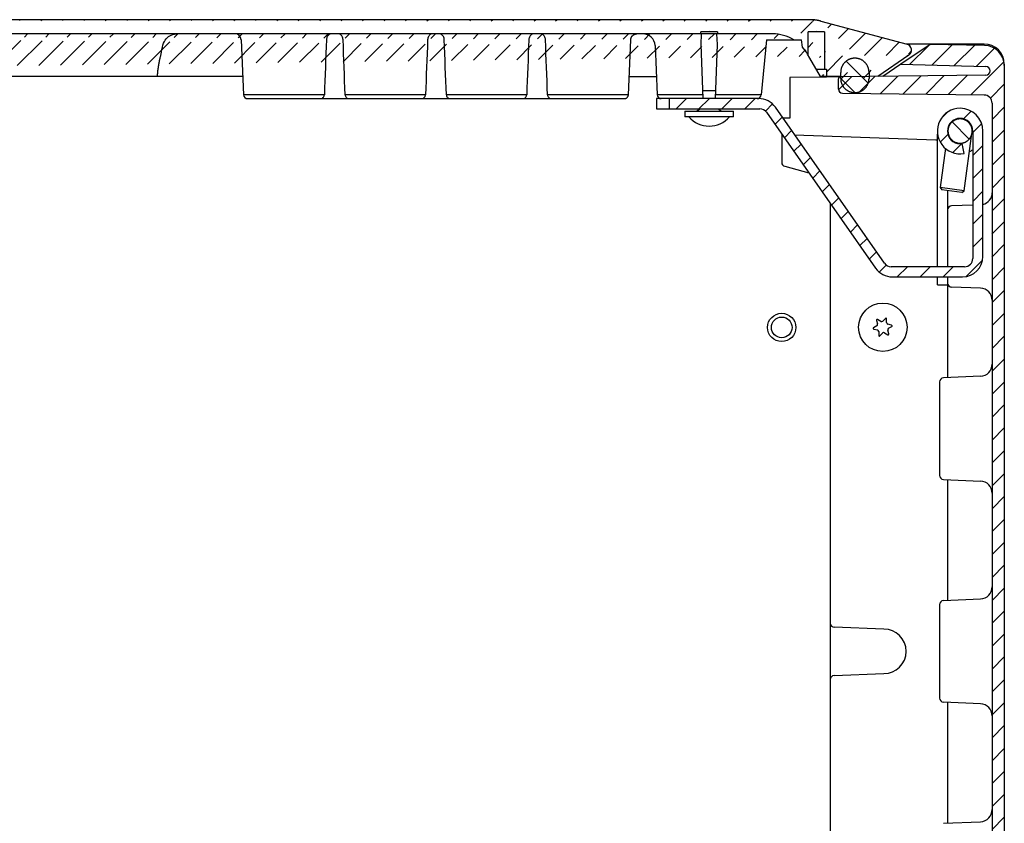
# Model space of a CAD drawing. Extents: x 632 to 4220, y -667 to 2494.
# Drawn here: x 1646 to 1889, y 2155 to 2353 of the extents above; entities that cross this region are included whole.
import ezdxf

# ---------------------------------------------------------------- set-up
doc = ezdxf.new("R2010")
doc.units = 0
doc.header["$MEASUREMENT"] = 0
for name, color, linetype in [('1', 7, 'CONTINUOUS'), ('2', 7, 'CONTINUOUS'), ('7', 7, 'CONTINUOUS'), ('8', 7, 'CONTINUOUS')]:
    doc.layers.add(name, color=color, linetype=linetype)

# ---------------------------------------------------------------- blocks, each defined once
blk = doc.blocks.new('*X33')
at = {"layer": '8', "color": 1, "linetype": 'Continuous'}
for p, q in [((-19.94, 291.19), (-15.29, 295.83)), ((-14.43, 291.04), (-9.42, 296.05)), ((-8.91, 290.9), (-3.86, 295.95)), ((-3.4, 290.76), (1.04, 295.19)), ((-4.8, 283.7), (3.36, 291.86)), ((-37.52, 284.92), (-34.3, 288.14)), ((-32.72, 284.06), (-28.57, 288.22)), ((-27.14, 283.99), (-22.83, 288.29)), ((-21.55, 283.92), (-17.1, 288.37)), ((-15.97, 283.84), (-11.37, 288.44)), ((-10.38, 283.77), (-5.64, 288.52)), ((0.04, 282.88), (3.46, 286.3)), ((0.46, 277.64), (3.46, 280.64)), ((0.46, 271.99), (3.46, 274.99)), ((0.46, 266.33), (3.46, 269.33)), ((0.46, 260.67), (3.46, 263.67)), ((0.46, 255.01), (3.46, 258.01)), ((0.41, 249.31), (3.46, 252.36)), ((0.39, 243.63), (3.46, 246.7)), ((0.46, 238.04), (3.46, 241.04)), ((0.46, 232.39), (3.46, 235.39)), ((0.46, 226.73), (3.46, 229.73)), ((0.46, 221.07), (3.46, 224.07)), ((0.46, 215.42), (3.46, 218.42)), ((0.46, 209.76), (3.46, 212.76)), ((0.46, 204.1), (3.46, 207.1)), ((0.46, 198.45), (3.46, 201.45)), ((0.46, 192.79), (3.46, 195.79)), ((0.46, 187.13), (3.46, 190.13)), ((0.46, 181.48), (3.46, 184.48)), ((0.46, 175.82), (3.46, 178.82)), ((0.46, 170.16), (3.46, 173.16)), ((0.46, 164.5), (3.46, 167.5)), ((0.46, 158.85), (3.46, 161.85)), ((0.46, 153.19), (3.46, 156.19)), ((0.46, 147.53), (3.46, 150.53)), ((0.46, 141.88), (3.46, 144.88)), ((0.46, 136.22), (3.46, 139.22)), ((0.46, 130.56), (3.46, 133.56)), ((0.46, 124.91), (3.46, 127.91)), ((0.46, 119.25), (3.46, 122.25)), ((0.46, 113.59), (3.46, 116.59)), ((0.46, 107.94), (3.46, 110.94)), ((0.46, 102.28), (3.46, 105.28)), ((0.46, 96.62), (3.46, 99.62)), ((0.46, 90.97), (3.46, 93.97)), ((0.46, 85.31), (3.46, 88.31)), ((0.46, 79.65), (3.46, 82.65)), ((0.46, 74), (3.46, 77)), ((0.46, 68.34), (3.46, 71.34)), ((0.46, 62.68), (3.46, 65.68)), ((0.46, 57.02), (3.46, 60.02)), ((0.46, 51.37), (3.46, 54.37)), ((0.32, 45.58), (3.46, 48.71)), ((0.46, 40.05), (3.46, 43.05)), ((0.46, 34.4), (3.46, 37.4)), ((0.46, 28.74), (3.46, 31.74)), ((0.46, 23.08), (3.46, 26.08)), ((0.46, 17.43), (3.46, 20.43)), ((0.46, 11.77), (3.46, 14.77)), ((-37.44, 7.81), (-36.98, 8.28)), ((-35.24, 4.36), (-31.15, 8.45)), ((-29.66, 4.29), (-25.42, 8.52)), ((-24.07, 4.21), (-19.69, 8.6)), ((-18.49, 4.14), (-13.96, 8.67)), ((-12.9, 4.07), (-8.22, 8.75)), ((-7.32, 3.99), (-2.49, 8.82)), ((-1.74, 3.92), (3.46, 9.11)), ((-3.46, -3.46), (3.46, 3.46)), ((-21.67, 0.96), (-21.36, 1.26)), ((-18.29, -1.32), (-15.55, 1.42)), ((-14.91, -3.6), (-9.75, 1.57)), ((-9.21, -3.56), (-3.94, 1.72))]:
    blk.add_line(p, q, dxfattribs=at)
blk = doc.blocks.new('*X35')
at = {"layer": '8', "color": 1, "linetype": 'Continuous'}
for p, q in [((2.71, -2.71), (-2.71, 2.71)), ((-0.58, -5.08), (-4.1, -1.56))]:
    blk.add_line(p, q, dxfattribs=at)
blk = doc.blocks.new('*X38')
at = {"layer": '8', "color": 1, "linetype": 'Continuous'}
for p, q in [((-73.72, 39.41), (-71.22, 41.91)), ((-68.07, 39.41), (-65.57, 41.91)), ((-62.41, 39.41), (-59.91, 41.91)), ((-56.75, 39.41), (-54.25, 41.91)), ((-51.64, 38.87), (-49.9, 40.61)), ((-49.28, 35.57), (-47.49, 37.37)), ((-8.22, 37.04), (-6.66, 38.59)), ((-2.68, 36.92), (-0.78, 38.82)), ((-0.41, 33.53), (1.79, 35.73)), ((-46.95, 32.24), (-45.16, 34.04)), ((-8.44, 31.16), (-6.54, 33.05)), ((-44.62, 28.92), (-42.83, 30.71)), ((-5.35, 28.59), (-3.12, 30.82)), ((-0.41, 27.87), (2.09, 30.37)), ((-42.29, 25.59), (-40.5, 27.38)), ((-0.41, 22.21), (2.09, 24.71)), ((-39.96, 22.26), (-38.17, 24.06)), ((-37.63, 18.94), (-35.84, 20.73)), ((-35.3, 15.61), (-33.51, 17.4)), ((-0.41, 16.56), (2.09, 19.06)), ((-32.97, 12.28), (-31.18, 14.08)), ((-0.41, 10.9), (2.09, 13.4)), ((-30.64, 8.95), (-28.85, 10.75)), ((-28.31, 5.63), (-26.52, 7.42)), ((-0.41, 5.24), (2.09, 7.74)), ((-25.98, 2.3), (-24.19, 4.09)), ((-23.54, -0.91), (-21.8, 0.83)), ((-19.06, -2.09), (-16.56, 0.41)), ((-13.4, -2.09), (-10.9, 0.41)), ((-7.74, -2.09), (-5.24, 0.41)), ((-2, -2), (2, 2))]:
    blk.add_line(p, q, dxfattribs=at)
blk = doc.blocks.new('*X40')
at = {"layer": '8', "color": 1, "linetype": 'Continuous'}
blk.add_line((2.12, -2.12), (-2.12, 2.12), dxfattribs=at)

msp = doc.modelspace()

# ---------------------------------------------------------------- hatches: boundary and pattern name
at = {"layer": '1', "linetype": 'Continuous'}
h = msp.add_hatch(dxfattribs=at)
h.set_pattern_fill('ANSI31', color=1, scale=30)
h.set_pattern_definition([(45, (-3353.7305, -816.889), (-2.6516504, 2.6516504), [])])
edge = h.paths.add_edge_path()
edge.add_arc((1864.65, 2345.64), 1.5, 304.5, 435)
edge.add_line((1865.5, 2344.4), (1857.82, 2339.12))
edge.add_line((1843.73, 2352.79), (1865.04, 2347.08))
edge.add_line((1855.65, 2340.14), (1855.65, 2340.34))
edge.add_arc((1852.37, 2340.15), 3.28, 3.2416, 6.8121)
edge.add_arc((1852.1, 2340.12), 3.56, 6.7104, 10.0773)
edge.add_arc((1851.96, 2340.1), 3.69, 10.074, 13.3792)
edge.add_arc((1852.08, 2340.11), 3.58, 13.6224, 17.0919)
edge.add_arc((1852.1, 2340.12), 3.56, 17.0821, 20.6278)
edge.add_arc((1852.1, 2340.11), 3.56, 20.7686, 24.3605)
edge.add_arc((1852.09, 2340.11), 3.57, 24.3235, 27.9437)
edge.add_arc((1852.11, 2340.11), 3.55, 28.1107, 31.7906)
edge.add_arc((1852.11, 2340.11), 3.55, 31.7597, 35.4682)
edge.add_arc((1852.13, 2340.11), 3.54, 35.5794, 39.3218)
edge.add_arc((1852.13, 2340.11), 3.53, 39.3052, 43.062)
edge.add_arc((1852.14, 2340.12), 3.52, 43.1485, 46.9214)
edge.add_arc((1852.14, 2340.13), 3.51, 46.8585, 50.6346)
edge.add_arc((1852.15, 2340.13), 3.51, 50.7336, 54.5044)
edge.add_arc((1852.15, 2340.14), 3.5, 54.4361, 58.1976)
edge.add_arc((1852.16, 2340.14), 3.5, 58.2595, 61.995)
edge.add_arc((1852.16, 2340.15), 3.48, 61.9065, 65.6217)
edge.add_arc((1852.16, 2340.15), 3.48, 65.7043, 69.3761)
edge.add_arc((1852.16, 2340.17), 3.47, 69.2521, 72.8902)
edge.add_arc((1852.16, 2340.16), 3.48, 72.9335, 76.5052)
edge.add_arc((1852.16, 2340.18), 3.45, 76.3939, 79.9313)
edge.add_arc((1852.16, 2340.19), 3.44, 79.9798, 83.4576)
edge.add_arc((1852.15, 2340.19), 3.44, 83.28, 86.686)
edge.add_arc((1852.15, 2340.12), 3.51, 86.735, 90.0033)
edge.add_arc((1852.15, 2340.18), 3.45, 89.971, 93.2923)
edge.add_arc((1852.16, 2340.1), 3.53, 93.3564, 96.6777)
edge.add_arc((1852.17, 2339.97), 3.66, 96.6471, 99.9155)
edge.add_arc((1852.17, 2340.05), 3.59, 100.1289, 103.5348)
edge.add_arc((1852.17, 2340.07), 3.57, 103.5487, 107.0265)
edge.add_arc((1852.18, 2340.07), 3.57, 107.16, 110.6977)
edge.add_arc((1852.18, 2340.06), 3.58, 110.674, 114.2456)
edge.add_arc((1852.18, 2340.08), 3.56, 114.4176, 118.0542)
edge.add_arc((1852.18, 2340.09), 3.56, 118.0367, 121.7088)
edge.add_arc((1852.18, 2340.11), 3.54, 121.8299, 125.5503)
edge.add_arc((1852.18, 2340.1), 3.54, 125.5093, 129.2434)
edge.add_arc((1852.18, 2340.1), 3.55, 129.347, 133.09)
edge.add_arc((1852.17, 2340.12), 3.52, 133.0945, 136.8706)
edge.add_arc((1852.13, 2340.16), 3.46, 136.9616, 140.8013)
edge.add_arc((1852.16, 2340.12), 3.52, 140.612, 144.366)
edge.add_arc((1852.3, 2340.02), 3.69, 144.4331, 147.9778)
edge.add_arc((1852.11, 2340.17), 3.45, 148.3225, 152.132)
edge.add_arc((1851.75, 2340.37), 3.04, 152.2574, 156.6266)
edge.add_arc((1852.23, 2340.06), 3.59, 155.1889, 158.6495)
edge.add_arc((1855.59, 2338.72), 7.21, 158.4193, 159.9759)
edge.add_arc((1851.77, 2340.32), 3.08, 163.6285, 168.1148)
edge.add_arc((1851.45, 2340.38), 2.76, 167.9173, 175.3945)
edge.add_arc((1855.55, 2339.7), 6.91, 172.5112, 176.3737)
edge.add_line((1855.65, 2340.14), (1855.65, 2338.64))
edge.add_line((1848.65, 2338.64), (1848.65, 2340.14))
edge.add_line((1848.65, 2339.14), (1843.65, 2339.14))
edge.add_line((1845.15, 2340.94), (1845.15, 2339.14))
edge.add_line((1842.61, 2340.94), (1845.15, 2340.94))
edge.add_line((1844.68, 2350.14), (1844.68, 2340.94))
edge.add_line((1840.63, 2350.14), (1842.65, 2350.31))
edge.add_line((1842.65, 2350.31), (1844.68, 2350.14))
edge.add_line((1841.14, 2353.14), (1436.16, 2353.14))
edge.add_line((1843.73, 2352.79), (1843.64, 2352.82))
edge.add_arc((1841.1, 2342.99), 10.15, 75.5087, 76.0204)
edge.add_arc((1841.13, 2343.1), 10.03, 76.044, 76.5601)
edge.add_arc((1841.15, 2343.14), 9.99, 76.5992, 77.1163)
edge.add_arc((1841.13, 2343.1), 10.03, 77.0347, 77.5487)
edge.add_arc((1841.13, 2343.11), 10.03, 77.5821, 78.0946)
edge.add_arc((1841.14, 2343.11), 10.02, 78.1329, 78.6441)
edge.add_arc((1841.14, 2343.11), 10.02, 78.6363, 79.1466)
edge.add_arc((1841.14, 2343.12), 10.02, 79.1182, 79.6267)
edge.add_arc((1841.13, 2343.11), 10.03, 79.6262, 80.1336)
edge.add_arc((1841.13, 2343.11), 10.03, 80.1252, 80.631)
edge.add_arc((1841.14, 2343.12), 10.02, 80.6805, 81.1851)
edge.add_arc((1841.14, 2343.1), 10.03, 81.1857, 81.6883)
edge.add_arc((1841.13, 2343.11), 10.02, 81.6282, 82.13)
edge.add_arc((1841.15, 2343.13), 10.01, 82.1939, 82.6947)
edge.add_arc((1841.13, 2343.12), 10.02, 82.6339, 83.1324)
edge.add_arc((1841.14, 2343.05), 10.09, 83.2164, 83.7103)
edge.add_arc((1841.14, 2343.14), 10, 83.6596, 84.1563)
edge.add_arc((1841.15, 2343.29), 9.84, 84.1162, 84.6206)
edge.add_arc((1841.14, 2343.08), 10.06, 84.6815, 85.1711)
edge.add_arc((1841.08, 2342.44), 10.69, 85.1306, 85.5876)
edge.add_arc((1841.15, 2343.27), 9.87, 85.6262, 86.1269)
edge.add_arc((1841.25, 2344.61), 8.53, 86.185, 86.7761)
edge.add_arc((1841.1, 2342.69), 10.45, 86.5749, 87.0269)
edge.add_arc((1840.28, 2327.17), 25.99, 86.9902, 87.1542)
edge.add_arc((1841.22, 2344.45), 8.68, 87.695, 88.3218)
edge.add_arc((1841.24, 2345.36), 7.77, 88.2814, 89.353)
edge.add_arc((1840.95, 2332.57), 20.57, 88.9508, 89.4796)
edge.add_arc((1831.82, 2339.64), 10, 58.2115, 90)
edge.add_line((1831.82, 2349.64), (1445.49, 2349.64))
edge.add_line((1839.23, 2346.35), (1839.01, 2348.14))
edge.add_arc((1831.82, 2339.64), 10, 29.9997, 42.1665)
edge.add_line((1840.63, 2344.37), (1840.63, 2350.14))
edge.add_line((1830.3, 2348.14), (1839.01, 2348.14))
edge.add_arc((1445.49, 2339.63), 10, 90, 121.2509)
edge.add_arc((1436.16, 2343.13), 10, 90, 104.9981)
edge.add_line((1412.26, 2347.08), (1433.58, 2352.79))
edge.add_line((1438.2, 2347.08), (1436.68, 2347.08))
edge.add_line((1436.68, 2350.14), (1436.68, 2344.37))
edge.add_line((1434.65, 2350.31), (1436.68, 2350.14))
edge.add_line((1432.63, 2350.14), (1434.65, 2350.31))
edge.add_line((1432.63, 2340.94), (1432.63, 2350.14))
edge.add_line((1432.15, 2339.14), (1432.15, 2340.94))
edge.add_line((1432.15, 2340.94), (1434.69, 2340.94))
edge.add_arc((1412.65, 2345.64), 1.5, 105, 235.5)
edge.add_line((1419.46, 2339.14), (1411.8, 2344.4))
edge.add_line((1428.65, 2340.14), (1428.65, 2340.34))
edge.add_arc((1425.37, 2340.15), 3.28, 3.2416, 6.8121)
edge.add_arc((1425.1, 2340.12), 3.56, 6.7104, 10.0773)
edge.add_arc((1424.96, 2340.1), 3.69, 10.074, 13.3792)
edge.add_arc((1425.08, 2340.11), 3.58, 13.6224, 17.0919)
edge.add_arc((1425.1, 2340.12), 3.56, 17.0821, 20.6278)
edge.add_arc((1425.1, 2340.11), 3.56, 20.7686, 24.3605)
edge.add_arc((1425.09, 2340.11), 3.57, 24.3235, 27.9437)
edge.add_arc((1425.11, 2340.11), 3.55, 28.1107, 31.7906)
edge.add_arc((1425.11, 2340.11), 3.55, 31.7597, 35.4682)
edge.add_arc((1425.13, 2340.11), 3.54, 35.5794, 39.3218)
edge.add_arc((1425.13, 2340.11), 3.53, 39.3052, 43.062)
edge.add_arc((1425.14, 2340.12), 3.52, 43.1485, 46.9214)
edge.add_arc((1425.14, 2340.13), 3.51, 46.8585, 50.6346)
edge.add_arc((1425.15, 2340.13), 3.51, 50.7336, 54.5044)
edge.add_arc((1425.15, 2340.14), 3.5, 54.4361, 58.1976)
edge.add_arc((1425.16, 2340.14), 3.5, 58.2595, 61.995)
edge.add_arc((1425.16, 2340.15), 3.48, 61.9065, 65.6217)
edge.add_arc((1425.16, 2340.15), 3.48, 65.7043, 69.3761)
edge.add_arc((1425.16, 2340.17), 3.47, 69.2521, 72.8902)
edge.add_arc((1425.16, 2340.16), 3.48, 72.9335, 76.5052)
edge.add_arc((1425.16, 2340.18), 3.45, 76.3939, 79.9313)
edge.add_arc((1425.16, 2340.19), 3.44, 79.9798, 83.4576)
edge.add_arc((1425.15, 2340.19), 3.44, 83.28, 86.686)
edge.add_arc((1425.15, 2340.12), 3.51, 86.735, 90.0033)
edge.add_arc((1425.15, 2340.18), 3.45, 89.971, 93.2923)
edge.add_arc((1425.16, 2340.1), 3.53, 93.3564, 96.6777)
edge.add_arc((1425.17, 2339.97), 3.66, 96.6471, 99.9155)
edge.add_arc((1425.17, 2340.05), 3.59, 100.1289, 103.5348)
edge.add_arc((1425.17, 2340.07), 3.57, 103.5487, 107.0265)
edge.add_arc((1425.18, 2340.07), 3.57, 107.16, 110.6977)
edge.add_arc((1425.18, 2340.06), 3.58, 110.674, 114.2456)
edge.add_arc((1425.18, 2340.08), 3.56, 114.4176, 118.0542)
edge.add_arc((1425.18, 2340.09), 3.56, 118.0367, 121.7088)
edge.add_arc((1425.18, 2340.11), 3.54, 121.8299, 125.5503)
edge.add_arc((1425.18, 2340.1), 3.54, 125.5093, 129.2434)
edge.add_arc((1425.18, 2340.1), 3.55, 129.347, 133.09)
edge.add_arc((1425.17, 2340.12), 3.52, 133.0945, 136.8706)
edge.add_arc((1425.13, 2340.16), 3.46, 136.9616, 140.8013)
edge.add_arc((1425.16, 2340.12), 3.52, 140.612, 144.366)
edge.add_arc((1425.3, 2340.02), 3.69, 144.4331, 147.9778)
edge.add_arc((1425.11, 2340.17), 3.45, 148.3225, 152.132)
edge.add_arc((1424.75, 2340.37), 3.04, 152.2574, 156.6266)
edge.add_arc((1425.23, 2340.06), 3.59, 155.1889, 158.6495)
edge.add_arc((1428.59, 2338.72), 7.21, 158.4193, 159.9759)
edge.add_arc((1424.77, 2340.32), 3.08, 163.6285, 168.1148)
edge.add_arc((1424.45, 2340.38), 2.76, 167.9173, 175.3945)
edge.add_arc((1428.55, 2339.7), 6.91, 172.5112, 176.3737)
edge.add_line((1428.65, 2340.14), (1428.65, 2338.64))
edge.add_line((1419.17, 2339.14), (1421.65, 2339.14))

# ---------------------------------------------------------------- linework, layer by layer
at = {"layer": '1', "color": 7, "linetype": 'Continuous'}
for centre, radius in [((1859.06, 2277.18), 5.98), ((1834.08, 2277.14), 3.5)]:
    msp.add_circle(centre, radius, dxfattribs=at)
for centre, radius, start, end in [((1831.82, 2339.64), 10, 58.2115, 90), ((1831.82, 2339.64), 10, 29.9997, 42.1665), ((1884.1, 2332.57), 1.97, 359.2502, 90), ((1816.15, 2333.52), 6.65, 221.2315, 318.7685), ((1847.06, 2204.08), 0.983, 180, 269.4438), ((1859.32, 2197.14), 5.5, 270, 90), ((1847.06, 2190.19), 0.983, 92.5657, 180)]:
    msp.add_arc(centre, radius, start, end, dxfattribs=at)
at = {"layer": '1', "color": 250, "linetype": 'Continuous'}
for centre, radius, start, end in [((1828.68, 2329.14), 2, 35.0025, 90), ((1878.15, 2325.64), 5.62, 90.0001, 280.0002), ((1878.15, 2325.64), 5.63, 0, 90), ((1878.15, 2325.64), 3.13, 0, 270), ((1878.78, 2294.64), 5, 270, 0), ((1879.28, 2294.14), 2, 270, 0), ((1861.38, 2294.64), 5, 215.0008, 270)]:
    msp.add_arc(centre, radius, start, end, dxfattribs=at)
at = {"layer": '2', "color": 7, "linetype": 'Continuous'}
for p, q in [((1857.56, 2277.51), (1856.76, 2277.04)), ((1857.49, 2278.89), (1857.76, 2278)), ((1858.55, 2278.63), (1857.74, 2279.09)), ((1859.71, 2279.38), (1859.07, 2278.7)), ((1860.01, 2278.33), (1860.01, 2279.26)), ((1861.24, 2277.7), (1860.33, 2277.92)), ((1860.48, 2276.92), (1861.28, 2277.38)), ((1856.8, 2276.72), (1857.71, 2276.51)), ((1858.04, 2276.1), (1858.04, 2275.17)), ((1858.34, 2275.05), (1858.97, 2275.72)), ((1859.5, 2275.8), (1860.3, 2275.34)), ((1860.55, 2275.54), (1860.29, 2276.43))]:
    msp.add_line(p, q, dxfattribs=at)
for centre, radius, start, end in [((1859.83, 2279.26), 0.174, 0, 136.7044), ((1856.84, 2276.89), 0.174, 120, 256.7043), ((1857.66, 2278.94), 0.174, 60, 196.7044), ((1857.35, 2277.88), 0.426, 300, 16.7044), ((1858.76, 2278.99), 0.426, 240, 316.7044), ((1860.43, 2278.33), 0.426, 180, 256.7044), ((1861.2, 2277.53), 0.174, 300, 76.7044), ((1857.61, 2276.1), 0.426, 0, 76.7044), ((1858.21, 2275.17), 0.174, 180, 316.7044), ((1859.28, 2275.43), 0.426, 60, 136.7044), ((1860.69, 2276.55), 0.426, 120, 196.7044), ((1860.39, 2275.49), 0.174, 240, 16.7043)]:
    msp.add_arc(centre, radius, start, end, dxfattribs=at)
at = {"layer": '7', "color": 7, "linetype": 'Continuous'}
msp.add_circle((1834.08, 2277.14), 2.55, dxfattribs=at)
at = {"layer": '8', "color": 7, "linetype": 'Continuous'}
for p, q in [((1841.14, 2353.14), (1436.16, 2353.14)), ((1843.73, 2352.79), (1865.04, 2347.08)), ((1814.13, 2350.14), (1816.15, 2350.31)), ((1814.13, 2349.64), (1814.13, 2350.14)), ((1818.18, 2350.14), (1814.13, 2350.14)), ((1816.15, 2350.31), (1818.18, 2350.14)), ((1818.18, 2350.14), (1818.18, 2349.64)), ((1840.63, 2350.14), (1842.65, 2350.31)), ((1840.63, 2344.37), (1840.63, 2350.14)), ((1844.68, 2350.14), (1840.63, 2350.14)), ((1842.65, 2350.31), (1844.68, 2350.14)), ((1844.68, 2350.14), (1844.68, 2340.94)), ((1831.82, 2349.64), (1445.49, 2349.64)), ((1700.52, 2348.2), (1701.11, 2334.59)), ((1796.19, 2334.59), (1796.79, 2348.2)), ((1814.19, 2347), (1814.3, 2349.64)), ((1818, 2349.64), (1818.12, 2347)), ((1830.3, 2348.14), (1829, 2334.59)), ((1830.3, 2348.14), (1839.01, 2348.14)), ((1839.23, 2346.35), (1839.01, 2348.14)), ((1802.78, 2346.77), (1803.31, 2334.59)), ((1814.65, 2333.64), (1814.19, 2347)), ((1818.12, 2347), (1817.65, 2333.64)), ((1870.79, 2347.04), (1863.53, 2342.14)), ((1884.08, 2347.14), (1864.85, 2347.14)), ((1884.16, 2346.8), (1870.79, 2347.04)), ((1841.05, 2343.64), (1840.48, 2344.64)), ((1843.65, 2339.14), (1841.05, 2343.64)), ((1865.5, 2344.4), (1857.82, 2339.12)), ((1842.61, 2340.94), (1845.15, 2340.94)), ((1845.15, 2340.94), (1845.15, 2339.14)), ((1863.53, 2342.14), (1859.08, 2339.14)), ((1863.53, 2342.14), (1884.55, 2341.58)), ((1889.08, 2342.14), (1889.08, 2052.14)), ((1700.91, 2339.14), (1581.39, 2339.14)), ((1796.39, 2339.14), (1803.11, 2339.14)), ((1845.16, 2338.95), (1836.08, 2338.83)), ((1836.08, 2338.83), (1836.08, 2328.83)), ((1848.65, 2339.14), (1843.65, 2339.14)), ((1848.57, 2339), (1845.16, 2338.95)), ((1848.08, 2336), (1848.08, 2338.5)), ((1884.53, 2339.47), (1848.57, 2339)), ((1814.58, 2335.64), (1817.72, 2335.64)), ((1721.08, 2334.59), (1701.11, 2334.59)), ((1702.11, 2333.64), (1795.2, 2333.64)), ((1746.08, 2334.59), (1726.23, 2334.59)), ((1771.08, 2334.59), (1751.23, 2334.59)), ((1796.19, 2334.59), (1776.23, 2334.59)), ((1803.15, 2333.64), (1803.15, 2331.14)), ((1806.24, 2333.64), (1803.15, 2333.64)), ((1806.11, 2334.59), (1803.31, 2334.59)), ((1814.62, 2334.59), (1806.11, 2334.59)), ((1829, 2334.59), (1817.69, 2334.59)), ((1849.06, 2335), (1884.1, 2334.55)), ((1803.15, 2331.14), (1806.24, 2331.14)), ((1810.15, 2330.54), (1822.15, 2330.54)), ((1810.15, 2330.54), (1810.15, 2329.14)), ((1814.01, 2331.14), (1813.15, 2330.54)), ((1818.4, 2331.14), (1818.4, 2331.04)), ((1819.15, 2330.54), (1818.4, 2331.04)), ((1822.15, 2329.14), (1822.15, 2330.54)), ((1886.08, 2332.55), (1886.08, 2061.72)), ((1822.15, 2329.14), (1810.15, 2329.14)), ((1836.08, 2328.83), (1834.57, 2328.81)), ((1834.08, 2324.91), (1834.08, 2317.9)), ((1837.28, 2324.69), (1872.18, 2323.48)), ((1872.58, 2292.14), (1872.58, 2324.89)), ((1879.17, 2310.86), (1881.08, 2325.03)), ((1874.54, 2321.38), (1873.22, 2311.67)), ((1834.82, 2316.94), (1840.78, 2315.34)), ((1873.22, 2311.67), (1873.65, 2311.11)), ((1879.17, 2310.86), (1873.22, 2311.67)), ((1878.6, 2310.43), (1873.65, 2311.11)), ((1875.08, 2310.92), (1875.08, 2292.14)), ((1878.6, 2310.43), (1879.17, 2310.86)), ((1846.08, 2307.77), (1846.08, 2190.19)), ((1881.28, 2307.35), (1876.04, 2307.17)), ((1872.58, 2287.64), (1872.58, 2289.64)), ((1875.08, 2289.64), (1875.08, 2264.72)), ((1872.58, 2287.64), (1875.08, 2287.64)), ((1883.18, 2286.85), (1876.04, 2287.1)), ((1883.21, 2265.08), (1874.03, 2264.68)), ((1873.08, 2263.68), (1873.08, 2240.59)), ((1874.03, 2239.59), (1883.21, 2239.19)), ((1875.08, 2239.55), (1875.08, 2209.72)), ((1874.03, 2209.68), (1883.21, 2210.08)), ((1873.08, 2208.68), (1873.08, 2185.59)), ((1859.32, 2202.63), (1847.05, 2203.09)), ((1846.08, 2190.25), (1846.08, 2090.12)), ((1847.02, 2191.17), (1859.32, 2191.64)), ((1883.21, 2184.19), (1874.03, 2184.59)), ((1875.08, 2184.55), (1875.08, 2154.72)), ((1874.03, 2154.68), (1883.21, 2155.08))]:
    msp.add_line(p, q, dxfattribs=at)
at = {"layer": '8', "color": 18, "linetype": 'Continuous'}
for p, q in [((1848.65, 2338.64), (1848.65, 2340.14)), ((1855.65, 2340.14), (1855.65, 2338.64))]:
    msp.add_line(p, q, dxfattribs=at)
at = {"layer": '8', "color": 250, "linetype": 'Continuous'}
for p, q in [((1828.42, 2333.64), (1806.24, 2333.64)), ((1806.24, 2333.64), (1806.24, 2331.14)), ((1806.24, 2331.14), (1828.68, 2331.14)), ((1859.48, 2292.99), (1832.51, 2331.5)), ((1830.32, 2330.28), (1857.28, 2291.77)), ((1881.28, 2325.64), (1881.28, 2294.14)), ((1883.78, 2294.64), (1883.78, 2325.64)), ((1879.13, 2320.1), (1878.7, 2322.56)), ((1879.28, 2292.14), (1861.12, 2292.14)), ((1861.38, 2289.64), (1878.78, 2289.64))]:
    msp.add_line(p, q, dxfattribs=at)
at = {"layer": '8', "color": 7, "linetype": 'Continuous'}
for points in [[(1843.73, 2352.79), (1843.64, 2352.82, 0.002233), (1843.55, 2352.84, 0.002252), (1843.47, 2352.86, 0.002256), (1843.38, 2352.88, 0.002243), (1843.29, 2352.9, 0.002236), (1843.2, 2352.92, 0.002231), (1843.11, 2352.94, 0.002226), (1843.03, 2352.96, 0.002219), (1842.94, 2352.97, 0.002214), (1842.85, 2352.99, 0.002207), (1842.77, 2353, 0.002202), (1842.68, 2353.02, 0.002193), (1842.59, 2353.03, 0.002189), (1842.5, 2353.04, 0.002185), (1842.42, 2353.05, 0.002175), (1842.33, 2353.06, 0.002155), (1842.24, 2353.07, 0.002167), (1842.16, 2353.08, 0.002201), (1842.07, 2353.09, 0.002136), (1841.99, 2353.1, 0.001994), (1841.9, 2353.11, 0.002185), (1841.82, 2353.11, 0.002579), (1841.73, 2353.12, 0.001972), (1841.65, 2353.12, 0.000716), (1841.57, 2353.13, 0.002735), (1841.48, 2353.13, 0.004676), (1841.33, 2353.13, 0.002307), (1841.14, 2353.14, 0.001234)], [(1796.79, 2348.2), (1796.79, 2348.25, -0.009177), (1796.8, 2348.31, -0.008824), (1796.8, 2348.36, -0.008732), (1796.81, 2348.41, -0.009), (1796.82, 2348.47, -0.009129), (1796.84, 2348.52, -0.009219), (1796.85, 2348.57, -0.009281), (1796.87, 2348.63, -0.009403), (1796.89, 2348.68, -0.009473), (1796.91, 2348.73, -0.009569), (1796.94, 2348.79, -0.009626), (1796.96, 2348.84, -0.00971), (1796.99, 2348.89, -0.009757), (1797.02, 2348.94, -0.009824), (1797.06, 2348.99, -0.00986), (1797.09, 2349.04, -0.009908), (1797.13, 2349.09, -0.009933), (1797.17, 2349.13, -0.009962), (1797.21, 2349.18, -0.009975), (1797.25, 2349.22, -0.009986), (1797.29, 2349.26, -0.009984), (1797.34, 2349.3, -0.00997), (1797.39, 2349.34, -0.009964), (1797.44, 2349.37, -0.009948), (1797.49, 2349.4, -0.009904), (1797.54, 2349.43, -0.009807), (1797.59, 2349.46, -0.009839), (1797.64, 2349.49, -0.009936), (1797.69, 2349.51, -0.009657), (1797.75, 2349.54, -0.009036), (1797.8, 2349.55, -0.009758), (1797.86, 2349.57, -0.011288), (1797.91, 2349.59, -0.008798), (1797.97, 2349.6, -0.003631), (1798.01, 2349.61, -0.011707), (1798.07, 2349.62, -0.019707), (1798.17, 2349.63, -0.009972), (1798.29, 2349.64, -0.005443)], [(1679.83, 2339.14), (1679.85, 2339.32, -0.001375), (1679.86, 2339.51, -0.001375), (1679.88, 2339.7, -0.001377), (1679.9, 2339.89, -0.001382), (1679.92, 2340.08, -0.001386), (1679.94, 2340.27, -0.00139), (1679.96, 2340.45, -0.001394), (1679.98, 2340.64, -0.001398), (1680.01, 2340.83, -0.001402), (1680.03, 2341.01, -0.001407), (1680.06, 2341.2, -0.001411), (1680.08, 2341.39, -0.001415), (1680.11, 2341.57, -0.001421), (1680.14, 2341.76, -0.001428), (1680.17, 2341.94, -0.00143), (1680.2, 2342.13, -0.001426), (1680.23, 2342.31, -0.001444), (1680.27, 2342.49, -0.001479), (1680.3, 2342.68, -0.001443), (1680.33, 2342.86, -0.001353), (1680.37, 2343.04, -0.001498), (1680.41, 2343.22, -0.001792), (1680.45, 2343.4, -0.001369), (1680.48, 2343.58, -0.000476), (1680.52, 2343.73, -0.001936), (1680.56, 2343.93, -0.00336), (1680.64, 2344.24, -0.00166), (1680.74, 2344.64, -0.000884)], [(1848.57, 2339), (1848.55, 2339, 0.012725), (1848.52, 2338.99, 0.012099), (1848.5, 2338.99, 0.011921), (1848.47, 2338.99, 0.012413), (1848.45, 2338.98, 0.012645), (1848.42, 2338.97, 0.012795), (1848.4, 2338.97, 0.012892), (1848.38, 2338.96, 0.013091), (1848.35, 2338.94, 0.013197), (1848.33, 2338.93, 0.013334), (1848.31, 2338.92, 0.013403), (1848.28, 2338.9, 0.013495), (1848.26, 2338.89, 0.013545), (1848.24, 2338.87, 0.01361), (1848.22, 2338.85, 0.013598), (1848.2, 2338.83, 0.013531), (1848.19, 2338.81, 0.013602), (1848.17, 2338.79, 0.013763), (1848.15, 2338.76, 0.013411), (1848.14, 2338.74, 0.0126), (1848.13, 2338.72, 0.013551), (1848.12, 2338.69, 0.015572), (1848.11, 2338.67, 0.012251), (1848.1, 2338.64, 0.005329), (1848.09, 2338.62, 0.01603), (1848.09, 2338.59, 0.026811), (1848.08, 2338.55, 0.013732), (1848.08, 2338.5, 0.007548)], [(1795.2, 2333.64), (1795.23, 2333.64, 0.009176), (1795.27, 2333.64, 0.008823), (1795.3, 2333.64, 0.008731), (1795.34, 2333.65, 0.008999), (1795.37, 2333.65, 0.009128), (1795.41, 2333.66, 0.009217), (1795.45, 2333.67, 0.009279), (1795.48, 2333.68, 0.009401), (1795.52, 2333.69, 0.009471), (1795.55, 2333.7, 0.009568), (1795.59, 2333.72, 0.009624), (1795.63, 2333.73, 0.009708), (1795.66, 2333.75, 0.009755), (1795.7, 2333.77, 0.009822), (1795.73, 2333.79, 0.009858), (1795.76, 2333.81, 0.009907), (1795.79, 2333.84, 0.009931), (1795.83, 2333.86, 0.009961), (1795.86, 2333.89, 0.009973), (1795.89, 2333.91, 0.009984), (1795.92, 2333.94, 0.009983), (1795.94, 2333.97, 0.009969), (1795.97, 2334, 0.009963), (1795.99, 2334.03, 0.009947), (1796.02, 2334.06, 0.009903), (1796.04, 2334.1, 0.009806), (1796.06, 2334.13, 0.009838), (1796.08, 2334.17, 0.009935), (1796.1, 2334.2, 0.009656), (1796.11, 2334.24, 0.009036), (1796.13, 2334.27, 0.009758), (1796.14, 2334.31, 0.011287), (1796.15, 2334.34, 0.008798), (1796.16, 2334.38, 0.003631), (1796.17, 2334.41, 0.011707), (1796.18, 2334.45, 0.019707), (1796.19, 2334.51, 0.009972), (1796.19, 2334.59, 0.005443)], [(1872.18, 2323.48), (1872.2, 2323.47, -0.001082), (1872.21, 2323.47, -0.001076), (1872.22, 2323.47, -0.001074), (1872.23, 2323.47, -0.001079), (1872.25, 2323.47, -0.001081), (1872.26, 2323.47, -0.001083), (1872.27, 2323.47, -0.001084), (1872.29, 2323.47, -0.001086), (1872.3, 2323.47, -0.001088), (1872.31, 2323.47, -0.00109), (1872.33, 2323.47, -0.001091), (1872.34, 2323.47, -0.001093), (1872.35, 2323.46, -0.001095), (1872.36, 2323.46, -0.001099), (1872.38, 2323.46, -0.001097), (1872.39, 2323.46, -0.001093), (1872.4, 2323.46, -0.001104), (1872.42, 2323.46, -0.001129), (1872.43, 2323.46, -0.001097), (1872.44, 2323.45, -0.001025), (1872.46, 2323.45, -0.001135), (1872.47, 2323.45, -0.001359), (1872.48, 2323.45, -0.001028), (1872.5, 2323.45, -0.000344), (1872.51, 2323.45, -0.001461), (1872.52, 2323.44, -0.002521), (1872.55, 2323.44, -0.001228), (1872.58, 2323.44, -0.000648)]]:
    msp.add_lwpolyline(points, format="xyb", dxfattribs=at)
at = {"layer": '8', "color": 18, "linetype": 'Continuous'}
for points in [[(1855.65, 2340.14), (1855.65, 2340.34, 0.01558), (1855.63, 2340.54, 0.014692), (1855.6, 2340.75, 0.014422), (1855.56, 2340.95, 0.01514), (1855.5, 2341.16, 0.015472), (1855.43, 2341.37, 0.015674), (1855.34, 2341.58, 0.015797), (1855.24, 2341.78, 0.016058), (1855.13, 2341.98, 0.016183), (1855, 2342.17, 0.016331), (1854.86, 2342.35, 0.016394), (1854.71, 2342.53, 0.016464), (1854.54, 2342.69, 0.016478), (1854.37, 2342.84, 0.016455), (1854.19, 2342.98, 0.016414), (1854, 2343.11, 0.016301), (1853.8, 2343.22, 0.016212), (1853.6, 2343.32, 0.016022), (1853.39, 2343.41, 0.015876), (1853.18, 2343.48, 0.015586), (1852.97, 2343.54, 0.015436), (1852.76, 2343.58, 0.015176), (1852.56, 2343.61, 0.014863), (1852.35, 2343.63, 0.014262), (1852.15, 2343.64, 0.014493), (1851.95, 2343.63, 0.014493), (1851.75, 2343.61, 0.014262), (1851.54, 2343.58, 0.014862), (1851.33, 2343.54, 0.015176), (1851.12, 2343.48, 0.015437), (1850.92, 2343.41, 0.015585), (1850.71, 2343.32, 0.015869), (1850.51, 2343.22, 0.016024), (1850.31, 2343.11, 0.016235), (1850.12, 2342.98, 0.016294), (1849.94, 2342.84, 0.016333), (1849.76, 2342.69, 0.016478), (1849.6, 2342.53, 0.016756), (1849.44, 2342.35, 0.016381), (1849.3, 2342.17, 0.015468), (1849.18, 2341.98, 0.016623), (1849.06, 2341.78, 0.019067), (1848.96, 2341.57, 0.015101), (1848.88, 2341.37, 0.006792), (1848.81, 2341.19, 0.019578), (1848.75, 2340.95, 0.032637), (1848.7, 2340.6, 0.016855), (1848.65, 2340.14, 0.009289)], [(1848.65, 2338.64), (1848.66, 2338.43, 0.01558), (1848.68, 2338.23, 0.014692), (1848.71, 2338.02, 0.014422), (1848.75, 2337.82, 0.01514), (1848.81, 2337.61, 0.015472), (1848.88, 2337.4, 0.015674), (1848.96, 2337.19, 0.015797), (1849.06, 2336.99, 0.016058), (1849.18, 2336.79, 0.016183), (1849.3, 2336.6, 0.016331), (1849.44, 2336.42, 0.016394), (1849.6, 2336.24, 0.016464), (1849.76, 2336.08, 0.016478), (1849.94, 2335.93, 0.016455), (1850.12, 2335.79, 0.016414), (1850.31, 2335.66, 0.016301), (1850.51, 2335.55, 0.016212), (1850.71, 2335.45, 0.016022), (1850.92, 2335.36, 0.015876), (1851.12, 2335.29, 0.015586), (1851.33, 2335.23, 0.015436), (1851.54, 2335.19, 0.015176), (1851.75, 2335.16, 0.014863), (1851.95, 2335.14, 0.014262), (1852.15, 2335.14, 0.014493), (1852.35, 2335.14, 0.014493), (1852.56, 2335.16, 0.014262), (1852.76, 2335.19, 0.014862), (1852.97, 2335.23, 0.015176), (1853.18, 2335.29, 0.015437), (1853.39, 2335.36, 0.015585), (1853.6, 2335.45, 0.015869), (1853.8, 2335.55, 0.016024), (1854, 2335.66, 0.016235), (1854.19, 2335.79, 0.016294), (1854.37, 2335.93, 0.016333), (1854.54, 2336.08, 0.016478), (1854.71, 2336.24, 0.016756), (1854.86, 2336.42, 0.016381), (1855, 2336.6, 0.015468), (1855.13, 2336.79, 0.016623), (1855.24, 2336.99, 0.019067), (1855.34, 2337.2, 0.015101), (1855.43, 2337.4, 0.006792), (1855.5, 2337.58, 0.019578), (1855.56, 2337.82, 0.032637), (1855.61, 2338.17, 0.016855), (1855.65, 2338.64, 0.009289)]]:
    msp.add_lwpolyline(points, format="xyb", dxfattribs=at)
at = {"layer": '8', "color": 250, "linetype": 'Continuous'}
for points in [[(1881.12, 2325.23), (1881.14, 2325.4, 0.01558), (1881.15, 2325.58, 0.014692), (1881.15, 2325.75, 0.014422), (1881.14, 2325.94, 0.01514), (1881.11, 2326.12, 0.015472), (1881.08, 2326.31, 0.015674), (1881.03, 2326.49, 0.015797), (1880.97, 2326.67, 0.016058), (1880.89, 2326.86, 0.016183), (1880.81, 2327.03, 0.016331), (1880.71, 2327.2, 0.016394), (1880.6, 2327.37, 0.016464), (1880.48, 2327.53, 0.016478), (1880.35, 2327.68, 0.016455), (1880.21, 2327.82, 0.016414), (1880.06, 2327.95, 0.016301), (1879.91, 2328.07, 0.016212), (1879.75, 2328.18, 0.016022), (1879.58, 2328.27, 0.015876), (1879.41, 2328.36, 0.015586), (1879.24, 2328.43, 0.015436), (1879.07, 2328.49, 0.015176), (1878.9, 2328.54, 0.014863), (1878.73, 2328.58, 0.014262), (1878.56, 2328.61, 0.014493), (1878.39, 2328.63, 0.014493), (1878.21, 2328.63, 0.014262), (1878.03, 2328.63, 0.014862), (1877.85, 2328.62, 0.015176), (1877.67, 2328.6, 0.015437), (1877.48, 2328.56, 0.015585), (1877.3, 2328.51, 0.015869), (1877.11, 2328.45, 0.016024), (1876.93, 2328.38, 0.016235), (1876.76, 2328.29, 0.016294), (1876.58, 2328.19, 0.016333), (1876.42, 2328.08, 0.016478), (1876.26, 2327.96, 0.016756), (1876.11, 2327.83, 0.016381), (1875.97, 2327.69, 0.015468), (1875.84, 2327.55, 0.016623), (1875.72, 2327.39, 0.019067), (1875.61, 2327.22, 0.015101), (1875.51, 2327.06, 0.006792), (1875.43, 2326.92, 0.019578), (1875.36, 2326.73, 0.032637), (1875.27, 2326.43, 0.016855), (1875.18, 2326.04, 0.009289)], [(1875.18, 2326.04), (1875.16, 2325.87, 0.01558), (1875.15, 2325.69, 0.014692), (1875.15, 2325.52, 0.014422), (1875.17, 2325.33, 0.01514), (1875.19, 2325.15, 0.015472), (1875.23, 2324.96, 0.015674), (1875.28, 2324.78, 0.015797), (1875.34, 2324.6, 0.016058), (1875.41, 2324.41, 0.016183), (1875.5, 2324.24, 0.016331), (1875.6, 2324.07, 0.016394), (1875.71, 2323.9, 0.016464), (1875.83, 2323.74, 0.016478), (1875.96, 2323.59, 0.016455), (1876.1, 2323.45, 0.016414), (1876.24, 2323.32, 0.016301), (1876.4, 2323.2, 0.016212), (1876.56, 2323.09, 0.016022), (1876.72, 2323, 0.015876), (1876.89, 2322.91, 0.015586), (1877.06, 2322.84, 0.015436), (1877.23, 2322.78, 0.015176), (1877.41, 2322.73, 0.014863), (1877.58, 2322.69, 0.014262), (1877.75, 2322.66, 0.014493), (1877.92, 2322.64, 0.014493), (1878.09, 2322.64, 0.014262), (1878.27, 2322.64, 0.014862), (1878.45, 2322.65, 0.015176), (1878.64, 2322.67, 0.015437), (1878.82, 2322.71, 0.015585), (1879.01, 2322.76, 0.015869), (1879.19, 2322.82, 0.016024), (1879.37, 2322.89, 0.016235), (1879.55, 2322.98, 0.016294), (1879.72, 2323.08, 0.016333), (1879.89, 2323.19, 0.016478), (1880.05, 2323.31, 0.016756), (1880.2, 2323.44, 0.016381), (1880.34, 2323.58, 0.015468), (1880.47, 2323.72, 0.016623), (1880.59, 2323.88, 0.019067), (1880.69, 2324.05, 0.015101), (1880.79, 2324.21, 0.006792), (1880.87, 2324.35, 0.019578), (1880.95, 2324.55, 0.032637), (1881.03, 2324.84, 0.016855), (1881.12, 2325.23, 0.009289)], [(1878.15, 2322.51), (1878.17, 2322.51, 0.001417), (1878.19, 2322.51, 0.001406), (1878.21, 2322.51, 0.001404), (1878.22, 2322.51, 0.001411), (1878.24, 2322.51, 0.001415), (1878.26, 2322.51, 0.001418), (1878.28, 2322.51, 0.00142), (1878.29, 2322.51, 0.001424), (1878.31, 2322.51, 0.001427), (1878.33, 2322.52, 0.001431), (1878.35, 2322.52, 0.001433), (1878.37, 2322.52, 0.001436), (1878.38, 2322.52, 0.00144), (1878.4, 2322.52, 0.001446), (1878.42, 2322.52, 0.001445), (1878.44, 2322.52, 0.001439), (1878.46, 2322.53, 0.001455), (1878.47, 2322.53, 0.001489), (1878.49, 2322.53, 0.001448), (1878.51, 2322.53, 0.001352), (1878.53, 2322.53, 0.001499), (1878.55, 2322.54, 0.001798), (1878.57, 2322.54, 0.001359), (1878.58, 2322.54, 0.000451), (1878.6, 2322.54, 0.001936), (1878.62, 2322.55, 0.003343), (1878.65, 2322.55, 0.001626), (1878.7, 2322.56, 0.000857)]]:
    msp.add_lwpolyline(points, format="xyb", dxfattribs=at)
at = {"layer": '8', "color": 7, "linetype": 'Continuous'}
for centre, radius, start, end in [((1699.02, 2348.14), 1.5, 2.5, 90), ((1799.78, 2346.64), 3, 2.5, 90), ((1864.65, 2345.64), 1.5, 304.5, 75), ((1884.08, 2342.14), 5, 0.0087, 89.9913), ((1884.08, 2341.8), 5, 0, 89), ((1884.52, 2340.53), 1.06, 270.75, 88.5), ((1849.08, 2336), 1, 180, 269.25), ((1702.11, 2334.64), 1, 182.5, 270), ((1804.31, 2334.64), 1, 182.5, 270), ((1828, 2334.64), 1, 270, 357.5), ((1834.58, 2328.31), 0.5, 90.75, 108.9805), ((1878.15, 2325.64), 5.58, 295.0511, 304.093), ((1835.08, 2317.9), 1, 180, 255), ((1883.08, 2310.42), 3, 283.7299, 0), ((1876.08, 2306.17), 1, 92, 180), ((1876.08, 2288.1), 1, 180, 268), ((1883.08, 2283.85), 3, 0, 88), ((1883.08, 2268.07), 3, 272.5, 0), ((1874.08, 2263.68), 1, 92.5, 180), ((1874.08, 2240.59), 1, 180, 267.5), ((1883.08, 2236.2), 3, 0, 87.5), ((1883.08, 2213.07), 3, 272.5, 0), ((1874.08, 2208.68), 1, 92.5, 180), ((1874.08, 2185.59), 1, 180, 267.5), ((1883.08, 2181.2), 3, 0, 87.5), ((1883.08, 2158.07), 3, 272.5, 0)]:
    msp.add_arc(centre, radius, start, end, dxfattribs=at)
at = {"layer": '8', "color": 250, "linetype": 'Continuous'}
for centre, radius, start, end in [((1828.42, 2328.64), 5, 35, 90), ((1861.12, 2294.14), 2, 215, 270)]:
    msp.add_arc(centre, radius, start, end, dxfattribs=at)
at = {"layer": '8', "color": 7, "linetype": 'Continuous'}
for points, knots in [([(1680.74, 2344.64), (1680.95, 2346.29), (1681.35, 2347.61), (1682.71, 2349.29), (1683.67, 2349.64), (1684.92, 2349.64)], [0, 0, 0, 0, 0.5, 0.5, 1, 1, 1, 1]), ([(1722.77, 2349.64), (1722.77, 2349.64), (1722.77, 2349.64), (1722.65, 2349.63), (1722.54, 2349.61), (1722.31, 2349.52), (1722.2, 2349.44), (1721.99, 2349.25), (1721.89, 2349.13), (1721.75, 2348.87), (1721.7, 2348.75), (1721.63, 2348.49), (1721.6, 2348.34), (1721.6, 2348.2)], [0, 0, 0, 0, 0.000007931, 0.000007931, 0.000568185, 0.000568185, 0.001162063, 0.001162063, 0.001746399, 0.001746399, 0.00217661, 0.00217661, 0.002608715, 0.002608715, 0.002608715, 0.002608715]), ([(1725.71, 2348.2), (1725.7, 2348.34), (1725.68, 2348.49), (1725.61, 2348.75), (1725.56, 2348.87), (1725.42, 2349.13), (1725.32, 2349.25), (1725.11, 2349.44), (1724.99, 2349.52), (1724.76, 2349.61), (1724.65, 2349.63), (1724.54, 2349.64), (1724.54, 2349.64), (1724.54, 2349.64)], [0, 0, 0, 0, 0.000430558, 0.000430558, 0.000859229, 0.000859229, 0.001441473, 0.001441473, 0.002033226, 0.002033226, 0.002591475, 0.002591475, 0.002599378, 0.002599378, 0.002599378, 0.002599378]), ([(1747.77, 2349.64), (1747.77, 2349.64), (1747.77, 2349.64), (1747.65, 2349.63), (1747.54, 2349.61), (1747.31, 2349.52), (1747.2, 2349.44), (1746.99, 2349.25), (1746.89, 2349.13), (1746.75, 2348.87), (1746.7, 2348.75), (1746.63, 2348.49), (1746.6, 2348.34), (1746.6, 2348.2)], [0, 0, 0, 0, 0.000007931, 0.000007931, 0.000568185, 0.000568185, 0.001162063, 0.001162063, 0.001746399, 0.001746399, 0.00217661, 0.00217661, 0.002608715, 0.002608715, 0.002608715, 0.002608715]), ([(1750.71, 2348.2), (1750.7, 2348.34), (1750.68, 2348.49), (1750.61, 2348.75), (1750.56, 2348.87), (1750.42, 2349.13), (1750.32, 2349.25), (1750.11, 2349.44), (1749.99, 2349.52), (1749.76, 2349.61), (1749.65, 2349.63), (1749.54, 2349.64), (1749.54, 2349.64), (1749.54, 2349.64)], [0, 0, 0, 0, 0.000430558, 0.000430558, 0.000859229, 0.000859229, 0.001441473, 0.001441473, 0.002033226, 0.002033226, 0.002591475, 0.002591475, 0.002599378, 0.002599378, 0.002599378, 0.002599378]), ([(1772.77, 2349.64), (1772.65, 2349.63), (1772.54, 2349.61), (1772.31, 2349.52), (1772.2, 2349.44), (1771.99, 2349.25), (1771.89, 2349.13), (1771.75, 2348.87), (1771.7, 2348.75), (1771.63, 2348.49), (1771.6, 2348.34), (1771.6, 2348.2)], [0, 0, 0, 0, 0.215417, 0.215417, 0.443763, 0.443763, 0.66844, 0.66844, 0.833856, 0.833856, 1, 1, 1, 1]), ([(1775.71, 2348.2), (1775.7, 2348.34), (1775.68, 2348.49), (1775.61, 2348.75), (1775.56, 2348.87), (1775.42, 2349.13), (1775.32, 2349.25), (1775.11, 2349.44), (1774.99, 2349.52), (1774.76, 2349.61), (1774.65, 2349.63), (1774.54, 2349.64)], [0, 0, 0, 0, 0.166144, 0.166144, 0.33156, 0.33156, 0.556237, 0.556237, 0.784583, 0.784583, 1, 1, 1, 1]), ([(1720.07, 2333.64), (1720.08, 2333.64), (1720.1, 2333.64), (1720.23, 2333.64), (1720.35, 2333.67), (1720.56, 2333.75), (1720.66, 2333.81), (1720.83, 2333.97), (1720.9, 2334.06), (1721.01, 2334.25), (1721.05, 2334.36), (1721.07, 2334.51), (1721.07, 2334.55), (1721.08, 2334.59)], [0.00098745, 0.00098745, 0.00098745, 0.00098745, 0.001032499, 0.001032499, 0.001374624, 0.001374624, 0.001713501, 0.001713501, 0.002047761, 0.002047761, 0.002378018, 0.002378018, 0.002498747, 0.002498747, 0.002498747, 0.002498747]), ([(1726.23, 2334.59), (1726.23, 2334.48), (1726.26, 2334.37), (1726.34, 2334.16), (1726.4, 2334.07), (1726.54, 2333.9), (1726.63, 2333.83), (1726.82, 2333.72), (1726.93, 2333.68), (1727.1, 2333.64), (1727.17, 2333.64), (1727.23, 2333.64)], [0.000000197, 0.000000197, 0.000000197, 0.000000197, 0.000331161, 0.000331161, 0.0006623, 0.0006623, 0.000994272, 0.000994272, 0.001329475, 0.001329475, 0.001524953, 0.001524953, 0.001524953, 0.001524953]), ([(1745.07, 2333.64), (1745.08, 2333.64), (1745.1, 2333.64), (1745.23, 2333.64), (1745.35, 2333.67), (1745.56, 2333.75), (1745.66, 2333.81), (1745.83, 2333.97), (1745.9, 2334.06), (1746.01, 2334.25), (1746.05, 2334.36), (1746.07, 2334.51), (1746.07, 2334.55), (1746.08, 2334.59)], [0.00098745, 0.00098745, 0.00098745, 0.00098745, 0.001032446, 0.001032446, 0.001374172, 0.001374172, 0.001712654, 0.001712654, 0.002046524, 0.002046524, 0.002376396, 0.002376396, 0.002496984, 0.002496984, 0.002496984, 0.002496984]), ([(1751.23, 2334.59), (1751.23, 2334.48), (1751.26, 2334.37), (1751.34, 2334.16), (1751.4, 2334.07), (1751.54, 2333.9), (1751.63, 2333.83), (1751.82, 2333.72), (1751.93, 2333.68), (1752.1, 2333.64), (1752.17, 2333.64), (1752.23, 2333.64)], [0.000000197, 0.000000197, 0.000000197, 0.000000197, 0.000331161, 0.000331161, 0.0006623, 0.0006623, 0.000994272, 0.000994272, 0.001329475, 0.001329475, 0.001524953, 0.001524953, 0.001524953, 0.001524953]), ([(1770.07, 2333.64), (1770.08, 2333.64), (1770.1, 2333.64), (1770.23, 2333.64), (1770.35, 2333.67), (1770.56, 2333.75), (1770.66, 2333.81), (1770.83, 2333.97), (1770.9, 2334.06), (1771.01, 2334.25), (1771.05, 2334.36), (1771.07, 2334.51), (1771.07, 2334.55), (1771.08, 2334.59)], [0.00098745, 0.00098745, 0.00098745, 0.00098745, 0.001032499, 0.001032499, 0.001374624, 0.001374624, 0.001713501, 0.001713501, 0.002047761, 0.002047761, 0.002378018, 0.002378018, 0.002498747, 0.002498747, 0.002498747, 0.002498747]), ([(1776.23, 2334.59), (1776.23, 2334.48), (1776.26, 2334.37), (1776.34, 2334.16), (1776.4, 2334.07), (1776.54, 2333.9), (1776.63, 2333.83), (1776.82, 2333.72), (1776.93, 2333.68), (1777.1, 2333.64), (1777.17, 2333.64), (1777.23, 2333.64)], [0.000000197, 0.000000197, 0.000000197, 0.000000197, 0.000331161, 0.000331161, 0.0006623, 0.0006623, 0.000994272, 0.000994272, 0.001329475, 0.001329475, 0.001524953, 0.001524953, 0.001524953, 0.001524953])]:
    msp.add_open_spline(points, degree=3, knots=knots, dxfattribs=at)
for points in [[(1721.6, 2348.19), (1721.43, 2343.66), (1721.25, 2339.12), (1721.08, 2334.59)], [(1726.23, 2334.59), (1726.05, 2339.12), (1725.88, 2343.66), (1725.71, 2348.19)], [(1746.6, 2348.19), (1746.43, 2343.66), (1746.25, 2339.12), (1746.08, 2334.59)], [(1751.23, 2334.59), (1751.05, 2339.12), (1750.88, 2343.66), (1750.71, 2348.19)], [(1771.6, 2348.19), (1771.43, 2343.66), (1771.25, 2339.12), (1771.08, 2334.59)], [(1776.23, 2334.59), (1776.05, 2339.12), (1775.88, 2343.66), (1775.71, 2348.19)]]:
    msp.add_open_spline(points, degree=3, dxfattribs=at)

# ---------------------------------------------------------------- block references
at = {"layer": '8'}
for name, p in [('*X33', (1885.62, 2050.89)), ('*X35', (1852.75, 2340.21)), ('*X38', (1881.69, 2291.72)), ('*X40', (1878.28, 2325.77))]:
    msp.add_blockref(name, p, dxfattribs=at)

doc.saveas('drawing.dxf')
